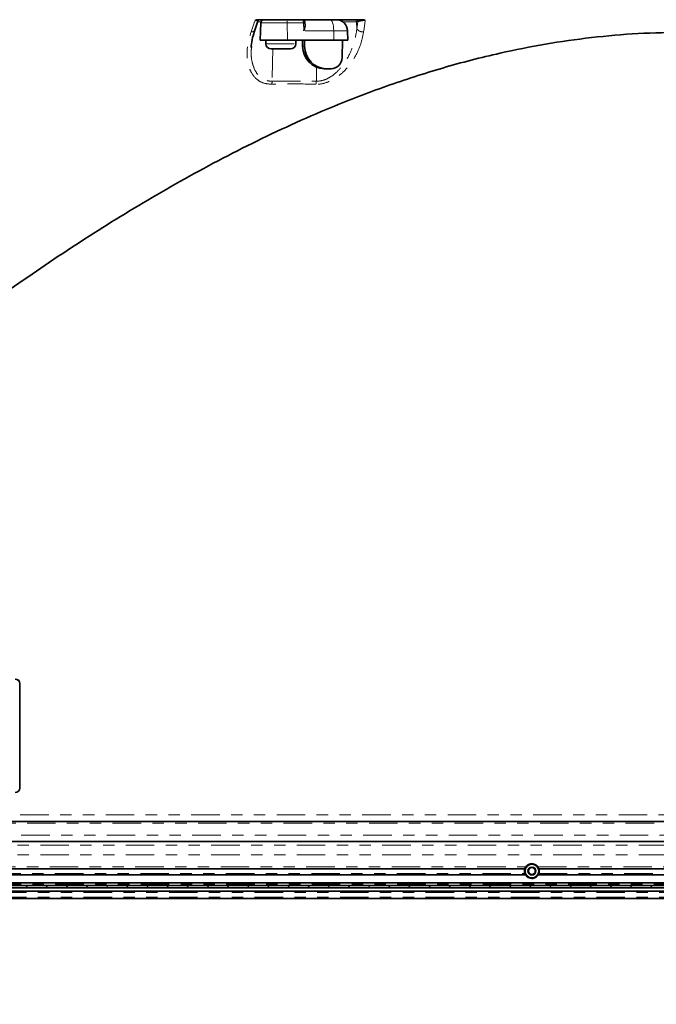
# Model space of a CAD drawing. Units: inches. Extents: x 2 to 154, y 1 to 99.
# Drawn here: x 57 to 62, y 10 to 18 of the extents above; entities that cross this region are included whole.
import ezdxf

# ---------------------------------------------------------------- set-up
doc = ezdxf.new("R2010")
doc.units = ezdxf.units.IN
doc.header["$MEASUREMENT"] = 0
doc.linetypes.add('SLD-Phantom', pattern=[0.5, 0.25, -0.05, 0.05, -0.05, 0.05, -0.05])
doc.linetypes.add('SLD-Solid', pattern=[0])
doc.styles.add('SLDTEXTSTYLE0', font='GOTHIC.TTF', dxfattribs={"width": 0.913})
doc.dimstyles.new('SLDDIMSTYLE0', dxfattribs={"dimtxt": 0.9375, "dimasz": 1, "dimexe": 0, "dimexo": 0.0625, "dimgap": 0.234375, "dimtad": 0, "dimtih": 1, "dimtoh": 1, "dimdec": 6, "dimrnd": 1e-09, "dimzin": 12, "dimdsep": 46, "dimlunit": 5, "dimtxsty": 'SLDTEXTSTYLE0', "dimsah": 1, "dimcen": 0.09, "dimadec": 0, "dimazin": 3, "dimtfac": 1, "dimtdec": 1, "dimtofl": 0, "dimtmove": 0, "dimatfit": 3, "dimfxl": 1, "dimfrac": 2, "dimtolj": 1, "dimtzin": 12, "dimarcsym": 0})

# ---------------------------------------------------------------- blocks, each defined once
blk = doc.blocks.new('_D_3')
at = {"color": 7, "linetype": 'SLD-Solid', "lineweight": 0}
for p, q in [((50.7462, 10.9618), (50.7462, 6.8326)), ((74.6212, 10.9618), (74.6212, 6.8326)), ((62.1377, 8.4524), (61.8526, 8.4524)), ((61.8526, 8.4524), (61.8526, 6.9628)), ((64.2159, 8.4524), (64.501, 8.4524)), ((64.501, 8.4524), (64.501, 6.9628)), ((50.7462, 7.0826), (60.9615, 7.0826)), ((74.6212, 7.0826), (65.3921, 7.0826)), ((61.8526, 6.9628), (62.1377, 6.9628)), ((64.501, 6.9628), (64.2159, 6.9628))]:
    blk.add_line(p, q, dxfattribs=at)
at = {"color": 7, "linetype": 'SLD-Solid', "lineweight": 18}
for points in [[(50.7462, 7.0826), (51.7462, 6.8951), (51.7462, 7.2701)], [(74.6212, 7.0826), (73.6212, 7.2701), (73.6212, 6.8951)]]:
    blk.add_solid(points, dxfattribs=at)
at = {"color": 7, "linetype": 'SLD-Solid', "lineweight": 18, "char_height": 0.9375, "attachment_point": 1, "style": 'SLDTEXTSTYLE0'}
for s, insert in [('606', (62.1377, 8.1603)), ('23 7/8"', (61.1516, 6.7202))]:
    blk.add_mtext(s, dxfattribs=dict(at, insert=insert))

msp = doc.modelspace()

# ---------------------------------------------------------------- hatches: boundary and pattern name
at = {"linetype": 'SLD-Solid', "lineweight": 18}
h = msp.add_hatch(dxfattribs=at)
h.set_pattern_fill('ANSI31', angle=3e-322, style=0)
h.paths.add_polyline_path([(73.4671588, 10.7588109), (73.4671588, 10.7788109), (52.0609088, 10.7788109), (52.0609088, 10.7588109)], flags=0)

# ---------------------------------------------------------------- linework, layer by layer
at = {"color": 7, "linetype": 'SLD-Solid', "lineweight": 35}
for p, q in [((58.9094684, 18.281895), (58.9374192, 18.3612403)), ((58.9433877, 18.3748109), (59.8498533, 18.3748109)), ((58.961747, 18.3458579), (58.9564724, 18.1948109)), ((59.3503347, 18.3275879), (59.3495179, 18.3460441)), ((59.7264499, 18.1948109), (59.7235344, 18.2783008)), ((59.1957489, 18.1948109), (58.9564724, 18.1948109)), ((59.0062581, 18.1948109), (59.0062581, 18.1638109)), ((59.603155, 18.1948109), (59.1957489, 18.1948109)), ((59.2692581, 18.1638109), (59.2692581, 18.1948109)), ((59.3271273, 18.1948109), (59.3283106, 18.1413204)), ((59.3463204, 18.1948109), (59.3469064, 18.1413204)), ((59.7264499, 18.1948109), (59.603155, 18.1948109)), ((59.6745732, 18.0430656), (59.6779301, 18.1948109)), ((58.8808732, 18.1387622), (58.880535, 18.1318433)), ((59.0558834, 18.1178109), (59.0522581, 18.1178109)), ((59.0558852, 18.1178179), (59.0558834, 18.1178109)), ((59.0567308, 18.1178109), (59.0558852, 18.1178179)), ((59.1104665, 18.1178109), (59.0567308, 18.1178109)), ((59.1104684, 18.1178179), (59.1104665, 18.1178109)), ((59.1131253, 18.1178109), (59.1104684, 18.1178179)), ((59.1623909, 18.1178109), (59.1131253, 18.1178109)), ((59.1650478, 18.1178179), (59.1623909, 18.1178109)), ((59.1650497, 18.1178109), (59.1650478, 18.1178179)), ((59.2187854, 18.1178109), (59.1650497, 18.1178109)), ((59.219631, 18.1178179), (59.2187854, 18.1178109)), ((59.2196328, 18.1178109), (59.219631, 18.1178179)), ((59.2232581, 18.1178109), (59.2196328, 18.1178109)), ((59.5352715, 17.9448109), (59.5188702, 17.9448109)), ((59.5352715, 17.9448109), (59.5792934, 17.9448109)), ((56.8470446, 12.550516), (56.8470446, 12.5508386)), ((56.8470446, 11.632354), (56.8470446, 12.550516)), ((62.6836588, 11.3399109), (52.3518398, 11.3399109)), ((73.6206588, 11.1648109), (51.7466588, 11.1648109)), ((51.8971588, 10.924276), (61.2789283, 10.924276)), ((61.4013893, 10.924276), (73.4701588, 10.924276)), ((51.9140302, 10.87151), (61.2851295, 10.87151)), ((73.3401588, 10.8008429), (51.915599, 10.8008429)), ((61.3951828, 10.87151), (73.3401588, 10.87151)), ((52.0609088, 10.7788109), (73.4671588, 10.7788109)), ((52.0609088, 10.7588109), (73.4671588, 10.7588109)), ((73.2201588, 10.7278109), (52.1671588, 10.7278109)), ((52.1471588, 10.6648109), (73.2201588, 10.6648109))]:
    msp.add_line(p, q, dxfattribs=at)
at = {"color": 8, "linetype": 'SLD-Phantom', "lineweight": 18}
for p, q in [((58.9639772, 18.356206), (58.9322522, 18.356206)), ((59.1940616, 18.3458579), (58.961747, 18.3458579)), ((59.1957489, 18.1948109), (59.1940616, 18.3458579)), ((59.3359313, 18.3458579), (59.1940616, 18.3458579)), ((59.3389211, 18.2783008), (59.3359313, 18.3458579)), ((59.8012913, 18.356206), (59.6816886, 18.356206)), ((59.8142613, 18.356206), (59.8012913, 18.356206)), ((59.8012913, 18.356206), (59.805393, 18.2952029)), ((59.805393, 18.2952029), (59.8142613, 18.356206)), ((59.6022223, 18.2783008), (59.3389211, 18.2783008)), ((59.603155, 18.1948109), (59.6022223, 18.2783008)), ((59.7235344, 18.2783008), (59.6022223, 18.2783008)), ((59.0062581, 18.1638109), (59.2692581, 18.1638109)), ((59.0673427, 18.1178109), (59.0609637, 17.8355878)), ((59.3283106, 18.1413204), (59.3469064, 18.1413204)), ((59.4522466, 17.957552), (59.4494898, 17.8355878)), ((59.0609637, 17.8355878), (59.4494898, 17.8355878)), ((73.6619644, 11.3262979), (51.7053533, 11.3262979)), ((52.3518398, 11.3972897), (62.6836588, 11.3972897)), ((73.6111879, 11.2210309), (51.7561297, 11.2210309)), ((51.7781588, 11.1333109), (73.5891588, 11.1333109)), ((51.7781588, 11.047825), (73.5891588, 11.047825)), ((51.8606588, 10.9413179), (61.2872882, 10.9413179)), ((61.3930294, 10.9413179), (73.4701588, 10.9413179)), ((51.9058398, 10.8827937), (61.279799, 10.8827937)), ((61.4005186, 10.8827937), (73.3401588, 10.8827937)), ((51.9094176, 10.7911597), (73.3401588, 10.7911597)), ((52.1571588, 10.7178109), (73.2101588, 10.7178109)), ((52.1571588, 10.6748109), (73.2101588, 10.6748109))]:
    msp.add_line(p, q, dxfattribs=at)
at = {"color": 8, "linetype": 'SLD-Phantom', "lineweight": 18, "flags": 128}
for points in [[(58.8768954, 18.2680813), (58.9046823, 18.3470319), (58.9117295, 18.3670546)], [(59.1940616, 18.3458579), (59.1938215, 18.3515594), (59.1932377, 18.357013), (59.1923319, 18.3620182), (59.1911372, 18.3663911), (59.1896975, 18.369971), (59.1880658, 18.3726264), (59.1863019, 18.3742597), (59.1844708, 18.3748109)], [(59.6022223, 18.2783008), (59.6014219, 18.297306), (59.5994763, 18.3154845), (59.5964567, 18.3321685), (59.5924744, 18.3467449), (59.5876755, 18.3586779), (59.5822364, 18.3675293), (59.5763569, 18.3729736), (59.5702532, 18.3748109)], [(59.8786292, 18.3670546), (59.8682605, 18.2958608), (59.8642149, 18.2680813)]]:
    msp.add_lwpolyline(points, dxfattribs=at)
at = {"color": 7, "linetype": 'SLD-Solid', "lineweight": 35}
for radius in [0.06, 0.035, 0.03]:
    msp.add_circle((61.3401588, 10.9048109), radius, dxfattribs=at)
for centre, radius, start, end in [((58.9562114, 18.3548109), 0.02, 90.00306951, 160.88797847), ((58.9917288, 18.3448109), 0.03, 90, 178), ((59.6235953, 18.2748109), 0.1, 2, 90), ((59.0522581, 18.1638109), 0.046, 180, 270), ((59.2232581, 18.1638109), 0.046, 270, 0), ((56.8077406, 12.5507723), 0.0393041, 0.09665643, 90.09633141), ((56.8077406, 12.5504497), 0.0393041, 0.09665643, 90.09633141), ((56.8077406, 11.6324203), 0.0393041, 269.90366859, 359.90334357), ((61.3401588, 10.9048109), 0.06425, 162.36462176, 200.04021909), ((61.3401588, 10.9048109), 0.06425, 339.95978091, 17.63537824)]:
    msp.add_arc(centre, radius, start, end, dxfattribs=at)
at = {"color": 8, "linetype": 'SLD-Phantom', "lineweight": 18}
for centre, radius, start, end in [((59.3446918, 18.2024645), 0.1436607, 88.07486711, 93.49611114), ((59.7817514, 18.3552509), 0.0195632, 2.79835232, 88.95851785), ((59.7947215, 18.3552509), 0.0195632, 2.79835232, 88.95851785), ((58.8834006, 18.2977544), 0.0303777, 257.63463589, 328.66022944), ((59.8568314, 18.3294158), 0.0617772, 213.62878981, 276.86428778), ((58.9354879, 17.8340439), 0.1254853, 348.23899996, 0.70497223), ((59.3230504, 17.8406781), 0.1265418, 345.25280439, 357.69461238)]:
    msp.add_arc(centre, radius, start, end, dxfattribs=at)
msp.add_ellipse((59.3263521, 18.3448109), major_axis=(-0.0003686, 0.0299998), ratio=0.319842652, start_param=4.743366123, end_param=6.279255865, dxfattribs=at)
at = {"color": 7, "linetype": 'SLD-Solid', "lineweight": 35}
for centre, major_axis, start_param, end_param in [((59.5177534, 18.1448109), (-0.0108699, 0.1997348), 1.536748893, 3.090091927), ((59.5363882, 18.1448109), (0.0108699, 0.1997348), 1.639750346, 3.19309338), ((59.5798518, 18.0448109), (0.0054349, 0.0998674), 3.19309338, 4.746436414)]:
    msp.add_ellipse(centre, major_axis=major_axis, ratio=0.947168228, start_param=start_param, end_param=end_param, dxfattribs=at)
for points, knots in [([(58.9117295, 18.3670546), (58.9118143, 18.3670941), (58.9165386, 18.3692916), (58.9271122, 18.3734567), (58.937696, 18.3743373), (58.9433877, 18.3748109)], [0, 0, 0, 0, 0.008379372, 0.466731185, 1, 1, 1, 1]), ([(59.3495179, 18.3460441), (59.3493425, 18.3481636), (59.3488498, 18.3541152), (59.3463127, 18.3622196), (59.3408376, 18.3694163), (59.3339112, 18.3739154), (59.3287428, 18.374502), (59.3260212, 18.3748109)], [0, 0, 0, 0, 0.150634327, 0.423006559, 0.63194337, 0.806190708, 1, 1, 1, 1]), ([(59.3497359, 18.3275623), (59.3499573, 18.3256919), (59.3511627, 18.3155096), (59.3460423, 18.2986456), (59.341057, 18.2839258), (59.3389675, 18.2784231), (59.3389211, 18.2783008)], [0, 0, 0, 0, 0.123993374, 0.675015156, 0.992779013, 1, 1, 1, 1]), ([(59.8498533, 18.3748109), (59.8554788, 18.3743395), (59.8659643, 18.3734608), (59.8747826, 18.3692975), (59.8785615, 18.3670941), (59.8786292, 18.3670546)], [0, 0, 0, 0, 0.532008247, 0.991620686, 1, 1, 1, 1]), ([(54.6260696, 14.3382874), (54.9076182, 14.5748693), (55.4706874, 15.0480096), (56.2505636, 15.6464423), (56.9527372, 16.1469135), (57.5721066, 16.5550479), (58.2144294, 16.9402297), (58.8816486, 17.2959883), (59.5021148, 17.5795335), (60.0626174, 17.7956147), (60.5566793, 17.9558537), (61.0231974, 18.0769378), (61.4589638, 18.1634503), (61.8633076, 18.2211453), (62.2719634, 18.2579039), (62.5464278, 18.2625312), (62.6836588, 18.2648448)], [0, 0, 0, 0, 0.120633283, 0.24125456, 0.322315763, 0.403397302, 0.484434251, 0.567810496, 0.65116905, 0.707869105, 0.764606016, 0.821285892, 0.865692618, 0.910097469, 0.955049128, 1, 1, 1, 1]), ([(58.8787462, 18.1321074), (58.878771, 18.136794), (58.878919, 18.1647263), (58.8882932, 18.2152047), (58.9031827, 18.2608853), (58.9101013, 18.2821114)], [0, 0, 0, 0, 0.097417448, 0.580603769, 1, 1, 1, 1]), ([(61.2789283, 10.924276), (61.2812618, 10.9298326), (61.2842273, 10.9368941), (61.2867505, 10.9405408), (61.2872882, 10.9413179)], [0, 0, 0, 0, 0.786883445, 1, 1, 1, 1]), ([(61.2872882, 10.9413179), (61.2891279, 10.9438735), (61.2924115, 10.948435), (61.3037483, 10.9585477), (61.3186662, 10.966206), (61.3356034, 10.9695865), (61.3515293, 10.9686559), (61.365761, 10.9642996), (61.3776045, 10.9575539), (61.3879017, 10.9484447), (61.3910979, 10.9440025), (61.3930294, 10.9413179)], [0, 0, 0, 0, 0.146723825, 0.261881001, 0.377822167, 0.476140681, 0.566384585, 0.65545087, 0.747082203, 0.847158671, 1, 1, 1, 1]), ([(61.3930294, 10.9413179), (61.3952876, 10.9378961), (61.3981563, 10.9335491), (61.400822, 10.9259032), (61.4013893, 10.924276)], [0, 0, 0, 0, 0.787177942, 1, 1, 1, 1]), ([(61.2851295, 10.8716471), (61.285147, 10.8716181), (61.2851985, 10.8715324), (61.2846287, 10.8724787), (61.2835889, 10.8743122), (61.282128, 10.8771555), (61.2807867, 10.8801656), (61.2800405, 10.8821511), (61.279799, 10.8827937)], [0, 0, 0, 0, 0.08963928, 0.264872988, 0.44951571, 0.65775555, 0.889237211, 1, 1, 1, 1]), ([(61.394938, 10.8720168), (61.3940136, 10.870258), (61.3910953, 10.8647054), (61.3816506, 10.8549352), (61.3671188, 10.8455517), (61.3486085, 10.8400426), (61.3276814, 10.8405671), (61.3077332, 10.8480538), (61.2933367, 10.8594743), (61.288504, 10.8671579), (61.2868354, 10.8698109)], [0, 0, 0, 0, 0.056370763, 0.177959461, 0.303306647, 0.445834652, 0.602680866, 0.762790286, 0.918097721, 1, 1, 1, 1]), ([(61.4005186, 10.8827937), (61.3999907, 10.8814327), (61.3989352, 10.8787118), (61.397194, 10.8751695), (61.3958098, 10.8726726), (61.39509, 10.8714848), (61.395164, 10.8716072), (61.3951828, 10.8716384)], [0, 0, 0, 0, 0.2352564091, 0.4703120444, 0.7081302701, 0.9255342826, 1, 1, 1, 1])]:
    msp.add_open_spline(points, degree=3, knots=knots, dxfattribs=at)
at = {"color": 8, "linetype": 'SLD-Phantom', "lineweight": 18}
for points, knots in [([(58.9369499, 18.3614139), (58.9370528, 18.3623874), (58.9372476, 18.36423), (58.93118, 18.366116), (58.9237963, 18.3668712), (58.9173873, 18.3671017), (58.9139435, 18.3670731), (58.9117295, 18.3670546)], [0, 0, 0, 0, 0.319745792, 0.605194051, 0.81356406, 0.880144452, 1, 1, 1, 1]), ([(59.8786292, 18.3670546), (59.874686, 18.3670553), (59.8662323, 18.3670566), (59.8527056, 18.3660267), (59.8392834, 18.3641985), (59.8266182, 18.361438), (59.8184894, 18.3586326), (59.8152569, 18.3567774), (59.8142613, 18.356206)], [0, 0, 0, 0, 0.128005222, 0.274432507, 0.438293286, 0.6382069, 0.888575422, 1, 1, 1, 1]), ([(59.0583388, 17.8084662), (59.0340343, 17.8102008), (58.985551, 17.813661), (58.9210699, 17.8515131), (58.8769794, 17.9077843), (58.8513858, 17.9763279), (58.8392541, 18.0564933), (58.8431942, 18.15454), (58.865658, 18.2302218), (58.8768954, 18.2680813)], [0, 0, 0, 0, 0.106107497, 0.211667185, 0.36796431, 0.489974302, 0.612209751, 0.806009204, 1, 1, 1, 1]), ([(59.8642149, 18.2680813), (59.8564833, 18.2300423), (59.8410278, 18.1540025), (59.7862143, 18.0371317), (59.710015, 17.9334504), (59.6186735, 17.8583071), (59.5360769, 17.8193527), (59.4792523, 17.8082902), (59.4512668, 17.8084358), (59.4454238, 17.8084662)], [0, 0, 0, 0, 0.194905247, 0.38961404, 0.608981923, 0.767735998, 0.880587966, 0.97506807, 1, 1, 1, 1]), ([(59.4494898, 17.8355878), (59.4545218, 17.835557), (59.4787222, 17.8354088), (59.5283649, 17.8467459), (59.5996771, 17.8862337), (59.6776195, 17.9616778), (59.741586, 18.0649126), (59.787067, 18.1812929), (59.7992823, 18.2572203), (59.805393, 18.2952029)], [0, 0, 0, 0, 0.023321642, 0.112160512, 0.220739718, 0.377986268, 0.600331808, 0.800066344, 1, 1, 1, 1]), ([(58.880535, 18.1318433), (58.87884, 18.111406), (58.8752201, 18.0677601), (58.8843996, 18.0039052), (58.9051305, 17.9358214), (58.9421506, 17.8788611), (58.9948218, 17.8442789), (59.0353382, 17.8353335), (59.056674, 17.8355452), (59.0609637, 17.8355878)], [0, 0, 0, 0, 0.1531604282, 0.3270884951, 0.5006863377, 0.7174415224, 0.8596164309, 0.9717755296, 1, 1, 1, 1]), ([(59.4454238, 17.8084662), (59.4139055, 17.8092693), (59.2849761, 17.8125543), (59.1558777, 17.8102256), (59.0583388, 17.8084662)], [0, 0, 0, 0, 0.244461317, 1, 1, 1, 1])]:
    msp.add_open_spline(points, degree=3, knots=knots, dxfattribs=at)

# ---------------------------------------------------------------- dimensions: what is measured, and where the dimension line sits
at = {"color": 7, "linetype": 'SLD-Solid', "lineweight": 18}
dim = msp.add_linear_dim(base=(74.6211588, 7.0825807), p1=(50.7461588, 11.0868109), p2=(74.6211588, 11.0868109), angle=0, dimstyle='SLDDIMSTYLE0', dxfattribs=at)
dim.commit()
dim.dimension.update_dxf_attribs({"geometry": '_D_3', "text_midpoint": (63.1768048, 7.0825807), "dimtype": 160})

doc.saveas('drawing.dxf')
